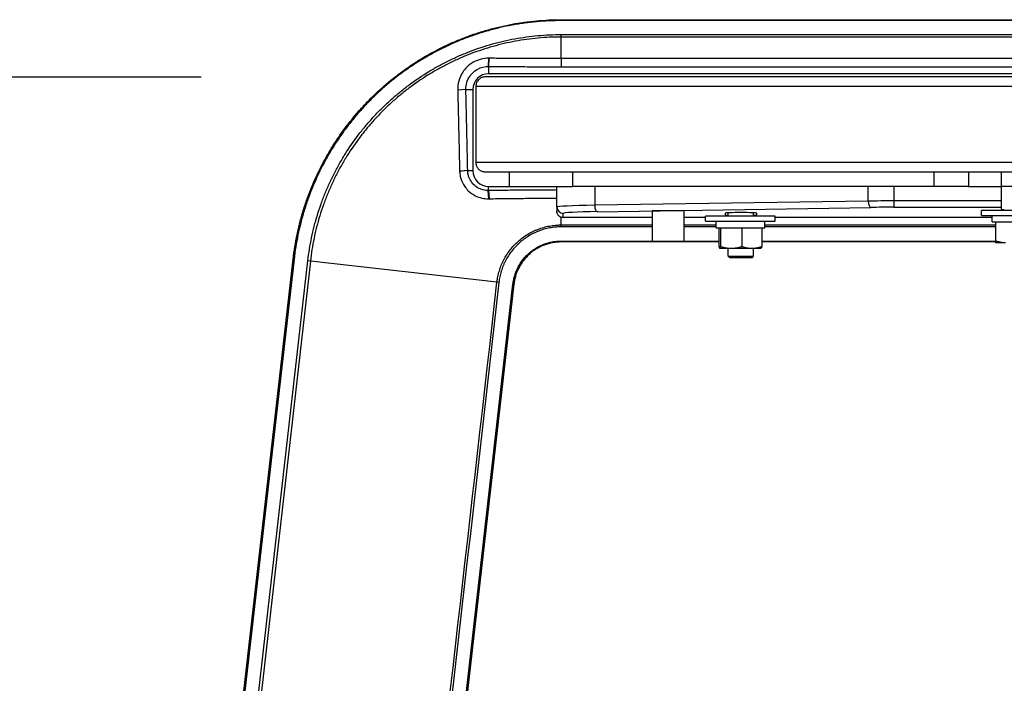
# Model space of a CAD drawing. Extents: x 0 to 12600, y 0 to 8910.
# Drawn here: x 1588 to 1898, y 2063 to 2272 of the extents above; entities that cross this region are included whole.
import ezdxf

# ---------------------------------------------------------------- set-up
doc = ezdxf.new("R2010")
doc.units = 0
doc.header["$LTSCALE"] = 9
doc.layers.get('DEFPOINTS').update_dxf_attribs({"linetype": 'CONTINUOUS'})
for name, color, linetype in [('P001', 131, 'CONTINUOUS'), ('P901', 135, 'CONTINUOUS'), ('P_2DIM', 6, 'CONTINUOUS')]:
    doc.layers.add(name, color=color, linetype=linetype)
doc.styles.add('BIGFONT', font='simplex.shx', dxfattribs={"bigfont": 'bigfont.shx'})
doc.dimstyles.new('DIMBIGFONT$0', dxfattribs={"dimscale": 30, "dimtxt": 3, "dimasz": 2, "dimexe": 1.5, "dimexo": 3, "dimgap": 0.75, "dimtad": 1, "dimdec": 1, "dimdsep": 46, "dimtxsty": 'BIGFONT', "dimsah": 1, "dimcen": 0, "dimclrt": 230, "dimadec": 1, "dimazin": 2, "dimtfac": 0.6, "dimtdec": 1, "dimtofl": 0, "dimtmove": 2, "dimatfit": 3, "dimfxl": 0, "dimtvp": 1, "dimtolj": 1, "dimarcsym": 0})

# ---------------------------------------------------------------- blocks, each defined once
blk = doc.blocks.new('*D6')
at = {"layer": 'DEFPOINTS', "color": 0}
for p in [(1034.92, 2551.78), (2229.53, 2551.78), (1622.42, 1853.78)]:
    blk.add_point(p, dxfattribs=at)
at = {"layer": 'P_2DIM', "color": 0, "lineweight": -2}
for p, q in [((2139.53, 2551.78), (989.92, 2551.78)), ((1034.92, 1913.78), (1034.92, 2491.78)), ((1532.42, 1853.78), (989.92, 1853.78))]:
    blk.add_line(p, q, dxfattribs=at)
at = {"layer": 'P_2DIM', "color": 0}
for points in [[(1024.92, 2491.78), (1044.92, 2491.78), (1034.92, 2551.78)], [(1024.92, 1913.78), (1044.92, 1913.78), (1034.92, 1853.78)]]:
    blk.add_solid(points, dxfattribs=at)
at = {"layer": 'P_2DIM', "color": 230, "insert": (943.85, 2202.78), "char_height": 90, "attachment_point": 5, "rotation": 90, "style": 'BIGFONT'}
blk.add_mtext('\\A1;(698)', dxfattribs=at)
blk = doc.blocks.new('*D7')
at = {"layer": 'DEFPOINTS', "color": 0}
for p in [(1297.39, 2253.73), (1734.93, 2253.73), (1622.42, 1853.78)]:
    blk.add_point(p, dxfattribs=at)
at = {"layer": 'P_2DIM', "color": 0, "lineweight": -2}
for p, q in [((1644.93, 2253.73), (1252.39, 2253.73)), ((1297.39, 1913.78), (1297.39, 2193.73)), ((1532.42, 1853.78), (1252.39, 1853.78))]:
    blk.add_line(p, q, dxfattribs=at)
at = {"layer": 'P_2DIM', "color": 0}
for points in [[(1287.39, 2193.73), (1307.39, 2193.73), (1297.39, 2253.73)], [(1287.39, 1913.78), (1307.39, 1913.78), (1297.39, 1853.78)]]:
    blk.add_solid(points, dxfattribs=at)
at = {"layer": 'P_2DIM', "color": 230, "insert": (1206.32, 2053.75), "char_height": 90, "attachment_point": 5, "rotation": 90, "style": 'BIGFONT'}
blk.add_mtext('\\A1;(400)', dxfattribs=at)
blk = doc.blocks.new('*D8')
at = {"layer": 'DEFPOINTS', "color": 0}
for p in [(1297.39, 2533.78), (2204.89, 2533.78), (1734.93, 2253.73)]:
    blk.add_point(p, dxfattribs=at)
at = {"layer": 'P_2DIM', "color": 0, "lineweight": -2}
for p, q in [((2114.89, 2533.78), (1252.39, 2533.78)), ((1297.39, 2313.73), (1297.39, 2473.78)), ((1644.93, 2253.73), (1252.39, 2253.73))]:
    blk.add_line(p, q, dxfattribs=at)
at = {"layer": 'P_2DIM', "color": 0}
for points in [[(1287.39, 2473.78), (1307.39, 2473.78), (1297.39, 2533.78)], [(1287.39, 2313.73), (1307.39, 2313.73), (1297.39, 2253.73)]]:
    blk.add_solid(points, dxfattribs=at)
at = {"layer": 'P_2DIM', "color": 230, "insert": (1150.07, 2393.75), "char_height": 90, "attachment_point": 5, "rotation": 90, "style": 'BIGFONT'}
blk.add_mtext('\\A1;(280)', dxfattribs=at)

msp = doc.modelspace()

# ---------------------------------------------------------------- linework, layer by layer
at = {"layer": 'P001'}
for p, q in [((1758.38, 2271.78), (2045.5, 2271.78)), ((2045.52, 2271.49), (1758.38, 2271.49)), ((2068.52, 2259.53), (1758.38, 2259.53)), ((1758.38, 2256.96), (2068.52, 2256.96)), ((2245.76, 2253.78), (1734.5, 2253.78)), ((2068.52, 2254.78), (1735.52, 2254.78)), ((1730.52, 2249.78), (1730.52, 2224.28)), ((1731.5, 2250.78), (1731.5, 2226.78)), ((2228.55, 2223.78), (1734.51, 2223.78)), ((1742.01, 2223.78), (1742.01, 2219.28)), ((1762.01, 2219.28), (1762.01, 2223.78)), ((1875.96, 2219.28), (1875.96, 2223.78)), ((1886.68, 2223.78), (1886.68, 2219.28)), ((1897.13, 2219.28), (1897.13, 2223.78)), ((1735.52, 2219.28), (1742.01, 2219.28)), ((1742.01, 2219.28), (1762.01, 2219.28)), ((1757.02, 2212.75), (1757.02, 2219.28)), ((1875.96, 2219.28), (1762.01, 2219.28)), ((1886.68, 2219.28), (1875.96, 2219.28)), ((1886.68, 2219.28), (1897.13, 2219.28)), ((1897.02, 2219.28), (1897.02, 2214.7)), ((2177.99, 2219.28), (1897.13, 2219.28)), ((1757.02, 2212.75), (1757.02, 2211.46)), ((1897.02, 2214.7), (1897.02, 2212.7)), ((1897.02, 2212.7), (1897.02, 2212.07)), ((1787.02, 2209.45), (1759.02, 2209.45)), ((1787.02, 2211.55), (1787.02, 2202.07)), ((1797.02, 2211.55), (1787.02, 2211.55)), ((1797.02, 2211.55), (1797.02, 2202.07)), ((1803.83, 2209.45), (1797.02, 2209.45)), ((1803.83, 2208.28), (1803.83, 2209.88)), ((1825.83, 2209.88), (1803.83, 2209.88)), ((1810.02, 2210.85), (1810.02, 2210.33)), ((1811.01, 2209.88), (1811.01, 2210.96)), ((1819.01, 2209.88), (1819.01, 2210.96)), ((1820.02, 2210.33), (1820.02, 2210.85)), ((1825.83, 2208.28), (1825.83, 2209.88)), ((1894.18, 2209.45), (1825.83, 2209.45)), ((1890.83, 2210.08), (1890.83, 2211.68)), ((1912.83, 2211.68), (1890.83, 2211.68)), ((1890.83, 2210.08), (1912.83, 2210.08)), ((1894.18, 2208.08), (1894.18, 2210.08)), ((1894.2, 2208.08), (1894.2, 2210.08)), ((1803.83, 2208.28), (1825.83, 2208.28)), ((1807.18, 2206.28), (1807.18, 2208.28)), ((1807.2, 2206.28), (1807.18, 2206.28)), ((1807.2, 2206.28), (1807.2, 2208.28)), ((1807.2, 2206.28), (1822.53, 2206.28)), ((1808.08, 2206.28), (1808.08, 2200.36)), ((1808.6, 2206.28), (1808.6, 2200.36)), ((1815.34, 2206.28), (1815.34, 2200.36)), ((1821.57, 2206.28), (1821.57, 2200.36)), ((1822.53, 2206.28), (1822.53, 2208.28)), ((1894.2, 2208.08), (1894.18, 2208.08)), ((1894.2, 2208.08), (1909.53, 2208.08)), ((1895.19, 2208.08), (1895.19, 2202.16)), ((1808.08, 2201.78), (1758.38, 2201.78)), ((1787.02, 2202.07), (1797.02, 2202.07)), ((1808.33, 2199.78), (1808.31, 2199.79)), ((1808.33, 2199.78), (1808.34, 2199.78)), ((1808.34, 2199.78), (1811.97, 2199.78)), ((1811.01, 2197.28), (1811.01, 2199.78)), ((1811.97, 2199.78), (1818.45, 2199.78)), ((1818.45, 2199.78), (1821.33, 2199.78)), ((1819.01, 2197.28), (1819.01, 2199.78)), ((1821.33, 2199.78), (1821.34, 2199.79)), ((1895.25, 2201.78), (1821.57, 2201.78)), ((1895.33, 2201.58), (1895.32, 2201.58)), ((1895.33, 2201.58), (1898.36, 2201.58)), ((1811.51, 2196.78), (1811.01, 2197.28)), ((1811.01, 2197.28), (1819.01, 2197.28)), ((1818.51, 2196.78), (1811.51, 2196.78)), ((1818.51, 2196.78), (1819.01, 2197.28)), ((1645.54, 1947.27), (1673.93, 2196.4)), ((1743.48, 2188.48), (1716.36, 1950.48))]:
    msp.add_line(p, q, dxfattribs=at)
for centre, start, end in [((1735.52, 2249.78), 90, 180), ((1735.52, 2224.28), 180, 270)]:
    msp.add_arc(centre, 5, start, end, dxfattribs=at)
for centre, major_axis, start_param, end_param in [((1815.02, 2210.85), (-5, 0), 3.141593, 6.283185), ((1815.02, 2210.33), (-5, 0), 0, 0.641462), ((1815.02, 2210.33), (-5, 0), 2.496058, 3.141593), ((1902.02, 2212.07), (5, 0), 3.141593, 3.783054)]:
    msp.add_ellipse(centre, major_axis=major_axis, ratio=0.034921, start_param=start_param, end_param=end_param, dxfattribs=at)
for points, knots in [([(1673.93, 2196.4), (1674.22, 2198.98), (1674.63, 2201.55), (1675.16, 2204.09), (1675.43, 2205.36), (1675.72, 2206.62), (1676.04, 2207.88), (1676.36, 2209.14), (1676.71, 2210.39), (1677.09, 2211.63), (1677.47, 2212.87), (1677.88, 2214.1), (1678.32, 2215.32), (1678.53, 2215.93), (1678.76, 2216.54), (1678.99, 2217.15), (1679.22, 2217.75), (1679.46, 2218.36), (1679.71, 2218.96), (1680.2, 2220.16), (1680.72, 2221.35), (1681.26, 2222.52), (1681.8, 2223.69), (1682.37, 2224.84), (1682.96, 2225.98), (1683.55, 2227.12), (1684.17, 2228.25), (1684.81, 2229.36), (1685.46, 2230.47), (1686.12, 2231.56), (1686.81, 2232.64), (1687.51, 2233.72), (1688.22, 2234.78), (1688.96, 2235.83), (1689.7, 2236.88), (1690.47, 2237.91), (1691.26, 2238.93), (1692.05, 2239.94), (1692.86, 2240.95), (1693.7, 2241.93), (1694.13, 2242.43), (1694.55, 2242.92), (1694.99, 2243.41), (1695.42, 2243.89), (1695.85, 2244.36), (1696.29, 2244.83), (1697.18, 2245.78), (1698.08, 2246.7), (1699.01, 2247.6), (1699.92, 2248.5), (1700.86, 2249.38), (1701.82, 2250.23), (1703.73, 2251.94), (1705.72, 2253.55), (1707.79, 2255.08), (1708.82, 2255.85), (1709.87, 2256.59), (1710.93, 2257.31), (1712, 2258.02), (1713.08, 2258.72), (1714.18, 2259.39), (1714.19, 2259.39), (1714.19, 2259.39), (1714.19, 2259.39), (1714.74, 2259.73), (1715.3, 2260.06), (1715.86, 2260.38), (1716.42, 2260.71), (1716.99, 2261.02), (1717.55, 2261.33), (1717.55, 2261.33), (1717.56, 2261.34), (1717.56, 2261.34), (1718.7, 2261.96), (1719.84, 2262.55), (1720.99, 2263.12), (1721, 2263.12), (1721, 2263.12), (1721, 2263.12), (1722.16, 2263.69), (1723.33, 2264.23), (1724.51, 2264.74), (1725.68, 2265.25), (1726.86, 2265.73), (1728.06, 2266.19), (1728.06, 2266.19), (1728.07, 2266.19), (1728.07, 2266.19), (1729.27, 2266.65), (1730.47, 2267.08), (1731.69, 2267.48), (1732.91, 2267.88), (1734.13, 2268.26), (1735.37, 2268.61), (1736.61, 2268.95), (1737.85, 2269.27), (1739.11, 2269.57), (1740.36, 2269.86), (1741.62, 2270.12), (1742.9, 2270.36), (1742.9, 2270.36), (1742.91, 2270.36), (1742.91, 2270.36), (1743.55, 2270.48), (1744.19, 2270.59), (1744.83, 2270.69), (1745.47, 2270.8), (1746.1, 2270.89), (1746.74, 2270.98), (1746.74, 2270.98), (1746.75, 2270.98), (1746.75, 2270.98), (1748.03, 2271.16), (1749.32, 2271.31), (1750.6, 2271.42), (1750.61, 2271.42), (1750.61, 2271.42), (1750.61, 2271.42), (1751.9, 2271.54), (1753.2, 2271.63), (1754.49, 2271.69), (1755.79, 2271.75), (1757.08, 2271.78), (1758.38, 2271.78)], [0, 0, 0, 0, 0.0625, 0.0625, 0.0625, 0.093764, 0.093764, 0.093764, 0.125, 0.125, 0.125, 0.15625, 0.15625, 0.15625, 0.1719, 0.1719, 0.1719, 0.1875, 0.1875, 0.1875, 0.218779, 0.218779, 0.218779, 0.25, 0.25, 0.25, 0.28129, 0.28129, 0.28129, 0.312545, 0.312545, 0.312545, 0.3438, 0.3438, 0.3438, 0.375, 0.375, 0.375, 0.40625, 0.40625, 0.40625, 0.421936, 0.421936, 0.421936, 0.4375, 0.4375, 0.4375, 0.468816, 0.468816, 0.468816, 0.5, 0.5, 0.5, 0.56258, 0.56258, 0.56258, 0.593834, 0.593834, 0.593834, 0.625, 0.625, 0.625, 0.625088, 0.625088, 0.625088, 0.640713, 0.640713, 0.640713, 0.65625, 0.65625, 0.65625, 0.656342, 0.656342, 0.656342, 0.6875, 0.6875, 0.6875, 0.687597, 0.687597, 0.687597, 0.71885, 0.71885, 0.71885, 0.75, 0.75, 0.75, 0.750105, 0.750105, 0.750105, 0.781361, 0.781361, 0.781361, 0.812617, 0.812617, 0.812617, 0.843872, 0.843872, 0.843872, 0.875, 0.875, 0.875, 0.875123, 0.875123, 0.875123, 0.890748, 0.890748, 0.890748, 0.90625, 0.90625, 0.90625, 0.906369, 0.906369, 0.906369, 0.9375, 0.9375, 0.9375, 0.937592, 0.937592, 0.937592, 0.968785, 0.968785, 0.968785, 1, 1, 1, 1]), ([(1735.54, 2259.63), (1733.91, 2259.64), (1732.29, 2259.24), (1730.01, 2258.01), (1729.23, 2257.43), (1728.55, 2256.74), (1728.1, 2256.28), (1727.7, 2255.78), (1726.79, 2254.39), (1726.36, 2253.44), (1725.86, 2251.56), (1725.75, 2250.64), (1725.78, 2249.73)], [0.000001, 0.000001, 0.000001, 0.000001, 0.386887, 0.386887, 0.616949, 0.616949, 0.616949, 0.769991, 0.769991, 1.014859, 1.014859, 1.233898, 1.233898, 1.233898, 1.233898]), ([(1735.59, 2259.63), (1735.58, 2259.63), (1735.58, 2259.63), (1735.56, 2259.63), (1735.55, 2259.63), (1735.54, 2259.63)], [2.290489795, 2.290489795, 2.290489795, 2.290489795, 2.293400655, 2.293400655, 2.296311516, 2.296311516, 2.296311516, 2.296311516]), ([(1758.38, 2259.53), (1756.47, 2259.53), (1754.57, 2259.53), (1750.77, 2259.54), (1748.87, 2259.55), (1746.96, 2259.56), (1745.06, 2259.56), (1743.15, 2259.57), (1740.92, 2259.59), (1740.61, 2259.59), (1738.72, 2259.6), (1737.15, 2259.62), (1735.59, 2259.63)], [0, 0, 0, 0, 0.574078, 0.574078, 1.148156, 1.148156, 1.148156, 1.722234, 1.722234, 1.817537, 1.817537, 2.29049, 2.29049, 2.29049, 2.29049]), ([(1728.35, 2249.94), (1728.35, 2250.61), (1728.44, 2251.28), (1728.83, 2252.63), (1729.14, 2253.31), (1729.81, 2254.3), (1730.1, 2254.66), (1730.43, 2254.98), (1730.92, 2255.48), (1731.48, 2255.89), (1733.13, 2256.77), (1734.29, 2257.06), (1735.46, 2257.06)], [-1.233898, -1.233898, -1.233898, -1.233898, -1.014859, -1.014859, -0.769991, -0.769991, -0.616949, -0.616949, -0.616949, -0.386887, -0.386887, -0.000001, -0.000001, -0.000001, -0.000001]), ([(1735.46, 2257.06), (1735.47, 2257.06), (1735.48, 2257.06), (1735.5, 2257.06), (1735.51, 2257.06), (1735.52, 2257.06)], [-2.296311516, -2.296311516, -2.296311516, -2.296311516, -2.293400655, -2.293400655, -2.290489795, -2.290489795, -2.290489795, -2.290489795]), ([(1735.52, 2257.06), (1737.08, 2257.05), (1738.65, 2257.04), (1740.54, 2257.02), (1740.86, 2257.02), (1743.09, 2257.01), (1745.01, 2257), (1746.92, 2256.99), (1748.84, 2256.98), (1750.74, 2256.97), (1754.56, 2256.97), (1756.46, 2256.96), (1758.38, 2256.96)], [-2.29049, -2.29049, -2.29049, -2.29049, -1.817537, -1.817537, -1.722234, -1.722234, -1.148156, -1.148156, -1.148156, -0.574078, -0.574078, 0, 0, 0, 0]), ([(1734.5, 2253.78), (1734.13, 2253.78), (1733.7, 2253.69), (1733.01, 2253.41), (1732.64, 2253.16), (1732.12, 2252.64), (1731.87, 2252.27), (1731.59, 2251.59), (1731.5, 2251.15), (1731.5, 2250.78)], [-0.4442917, -0.4442917, -0.4442917, -0.4442917, -0.3332176, -0.3332176, -0.2221442, -0.2221442, -0.1110717, -0.1110717, 0, 0, 0, 0]), ([(1725.78, 2249.73), (1725.78, 2249.7), (1725.78, 2249.67), (1725.78, 2249.62), (1725.78, 2249.59), (1725.78, 2249.56)], [0.000001, 0.000001, 0.000001, 0.000001, 0.00826052, 0.00826052, 0.01652005, 0.01652005, 0.01652005, 0.01652005]), ([(1725.78, 2249.56), (1725.82, 2247.75), (1725.87, 2245.88), (1725.94, 2242.68), (1725.97, 2241.35), (1726.03, 2239.02), (1726.05, 2238.02), (1726.07, 2237.03), (1726.1, 2235.97), (1726.12, 2234.9), (1726.17, 2232.74), (1726.2, 2231.65), (1726.24, 2229.72), (1726.26, 2228.87), (1726.3, 2226.75), (1726.33, 2225.49), (1726.36, 2224.23)], [0.01652, 0.01652, 0.01652, 0.01652, 0.561617, 0.561617, 0.944795, 0.944795, 1.236267, 1.236267, 1.236267, 1.5489, 1.5489, 1.861533, 1.861533, 2.105242, 2.105242, 2.472533, 2.472533, 2.472533, 2.472533]), ([(1728.35, 2249.78), (1728.35, 2249.81), (1728.35, 2249.84), (1728.35, 2249.89), (1728.35, 2249.92), (1728.35, 2249.94)], [-0.01652005, -0.01652005, -0.01652005, -0.01652005, -0.00826052, -0.00826052, -0.000001, -0.000001, -0.000001, -0.000001]), ([(1728.93, 2224.43), (1728.9, 2225.68), (1728.87, 2226.95), (1728.83, 2229.08), (1728.81, 2229.93), (1728.77, 2231.86), (1728.74, 2232.95), (1728.69, 2235.11), (1728.67, 2236.18), (1728.64, 2237.24), (1728.62, 2238.23), (1728.6, 2239.23), (1728.54, 2241.56), (1728.51, 2242.89), (1728.44, 2246.1), (1728.39, 2247.97), (1728.35, 2249.78)], [-2.472533, -2.472533, -2.472533, -2.472533, -2.105242, -2.105242, -1.861533, -1.861533, -1.5489, -1.5489, -1.236267, -1.236267, -1.236267, -0.944795, -0.944795, -0.561617, -0.561617, -0.01652, -0.01652, -0.01652, -0.01652]), ([(1731.5, 2226.78), (1731.5, 2226.41), (1731.59, 2225.97), (1731.85, 2225.34), (1732.05, 2225.03), (1732.27, 2224.78)], [0, 0, 0, 0, 0.1110717, 0.1110717, 0.2058314, 0.2058314, 0.2058314, 0.2058314]), ([(1734.51, 2223.78), (1734.18, 2223.78), (1733.79, 2223.85), (1733.14, 2224.08), (1732.78, 2224.3), (1732.44, 2224.6), (1732.35, 2224.69), (1732.27, 2224.78)], [1.6199567, 1.6199567, 1.6199567, 1.6199567, 1.7190666, 1.7190666, 1.8385777, 1.8385777, 1.8818755, 1.8818755, 1.8818755, 1.8818755]), ([(1726.36, 2224.23), (1726.36, 2224.2), (1726.36, 2224.16), (1726.36, 2224.09), (1726.36, 2224.06), (1726.37, 2224.02)], [0.000001, 0.000001, 0.000001, 0.000001, 0.00811798, 0.00811798, 0.01623496, 0.01623496, 0.01623496, 0.01623496]), ([(1726.37, 2224.02), (1726.39, 2223.48), (1726.46, 2222.94), (1726.63, 2222.21), (1726.68, 2222.01), (1727.01, 2220.91), (1727.43, 2220.05), (1728.31, 2218.78), (1728.69, 2218.33), (1729.12, 2217.92), (1729.77, 2217.29), (1730.51, 2216.76), (1732.62, 2215.7), (1734.08, 2215.36), (1735.54, 2215.39)], [0.016235, 0.016235, 0.016235, 0.016235, 0.144495, 0.144495, 0.19208, 0.19208, 0.415382, 0.415382, 0.554945, 0.554945, 0.554945, 0.767665, 0.767665, 1.109889, 1.109889, 1.109889, 1.109889]), ([(1728.93, 2224.28), (1728.93, 2224.3), (1728.93, 2224.33), (1728.93, 2224.38), (1728.93, 2224.4), (1728.93, 2224.43)], [-0.01623496, -0.01623496, -0.01623496, -0.01623496, -0.00811798, -0.00811798, -0.000001, -0.000001, -0.000001, -0.000001]), ([(1735.41, 2217.96), (1734.34, 2217.96), (1733.27, 2218.23), (1731.77, 2219.03), (1731.24, 2219.43), (1730.79, 2219.89), (1730.49, 2220.19), (1730.22, 2220.53), (1729.62, 2221.44), (1729.34, 2222.07), (1729.12, 2222.85), (1729.09, 2222.99), (1728.98, 2223.51), (1728.94, 2223.89), (1728.93, 2224.28)], [-1.109889, -1.109889, -1.109889, -1.109889, -0.767665, -0.767665, -0.554945, -0.554945, -0.554945, -0.415382, -0.415382, -0.19208, -0.19208, -0.144495, -0.144495, -0.016235, -0.016235, -0.016235, -0.016235]), ([(1735.52, 2217.96), (1735.5, 2217.96), (1735.48, 2217.96), (1735.44, 2217.96), (1735.43, 2217.96), (1735.41, 2217.96)], [-0.01072147, -0.01072147, -0.01072147, -0.01072147, -0.00536124, -0.00536124, -0.000001, -0.000001, -0.000001, -0.000001]), ([(1757.02, 2218.15), (1756.14, 2218.14), (1755.27, 2218.14), (1753.52, 2218.14), (1752.65, 2218.13), (1750.02, 2218.12), (1748.24, 2218.11), (1746.41, 2218.09), (1744.58, 2218.08), (1742.74, 2218.05), (1739.1, 2218.01), (1737.3, 2217.98), (1735.52, 2217.96)], [-2.181113, -2.181113, -2.181113, -2.181113, -1.908377, -1.908377, -1.635641, -1.635641, -1.090169, -1.090169, -1.090169, -0.545085, -0.545085, -0.010721, -0.010721, -0.010721, -0.010721]), ([(1735.54, 2215.39), (1735.56, 2215.39), (1735.57, 2215.39), (1735.61, 2215.39), (1735.63, 2215.39), (1735.65, 2215.39)], [0.000001, 0.000001, 0.000001, 0.000001, 0.00536124, 0.00536124, 0.01072147, 0.01072147, 0.01072147, 0.01072147]), ([(1735.65, 2215.39), (1737.42, 2215.41), (1739.21, 2215.44), (1742.84, 2215.49), (1744.67, 2215.51), (1746.49, 2215.52), (1748.31, 2215.54), (1750.07, 2215.55), (1752.69, 2215.57), (1753.56, 2215.57), (1755.29, 2215.58), (1756.15, 2215.58), (1757.02, 2215.58)], [0.010721, 0.010721, 0.010721, 0.010721, 0.545085, 0.545085, 1.090169, 1.090169, 1.090169, 1.635641, 1.635641, 1.908377, 1.908377, 2.180179, 2.180179, 2.180179, 2.180179]), ([(1759.02, 2209.45), (1758.98, 2209.45), (1758.94, 2209.46), (1758.66, 2209.47), (1758.42, 2209.53), (1757.95, 2209.74), (1757.74, 2209.9), (1757.41, 2210.25), (1757.28, 2210.43), (1757.12, 2210.79), (1757.07, 2210.96), (1757.02, 2211.24), (1757.02, 2211.35), (1757.02, 2211.46)], [-0.8572684, -0.8572684, -0.8572684, -0.8572684, -0.8466189, -0.8466189, -0.7724444, -0.7724444, -0.6928029, -0.6928029, -0.6269336, -0.6269336, -0.5740415, -0.5740415, -0.541131, -0.541131, -0.541131, -0.541131]), ([(1758.38, 2201.78), (1757.46, 2201.78), (1756.56, 2201.7), (1755.22, 2201.45), (1754.78, 2201.35), (1753.9, 2201.1), (1753.46, 2200.96), (1752.18, 2200.47), (1751.37, 2200.07), (1750.2, 2199.36), (1749.83, 2199.11), (1749.09, 2198.57), (1748.73, 2198.28), (1747.71, 2197.37), (1747.1, 2196.7), (1746.26, 2195.63), (1746, 2195.26), (1745.5, 2194.48), (1745.27, 2194.09), (1744.64, 2192.87), (1744.3, 2192.04), (1743.9, 2190.73), (1743.79, 2190.29), (1743.6, 2189.39), (1743.53, 2188.93), (1743.48, 2188.48)], [0, 0, 0, 0, 0.125, 0.125, 0.1875, 0.1875, 0.25, 0.25, 0.375, 0.375, 0.4375, 0.4375, 0.5, 0.5, 0.625, 0.625, 0.6875, 0.6875, 0.75, 0.75, 0.875, 0.875, 0.9375, 0.9375, 1, 1, 1, 1])]:
    msp.add_open_spline(points, degree=3, knots=knots, dxfattribs=at)
for points, weights in [([(1808.08, 2200.36), (1808.22, 2199.78), (1808.34, 2199.78)], [1, 1.0379548493, 1]), ([(1808.34, 2199.78), (1808.46, 2199.78), (1808.6, 2200.36)], [1, 1.0379548493, 1]), ([(1808.6, 2200.36), (1810.4, 2199.78), (1811.97, 2199.78)], [1, 1.0379548493, 1]), ([(1811.97, 2199.78), (1813.53, 2199.78), (1815.34, 2200.36)], [1, 1.0379548493, 1]), ([(1815.34, 2200.36), (1817.01, 2199.78), (1818.45, 2199.78)], [1, 1.0379548493, 1]), ([(1818.45, 2199.78), (1819.9, 2199.78), (1821.57, 2200.36)], [1, 1.0379548493, 1]), ([(1821.57, 2200.36), (1821.45, 2199.85), (1821.34, 2199.79)], [1, 1.03324700762, 1.0082477813]), ([(1895.19, 2202.16), (1896.89, 2201.58), (1898.36, 2201.58)], [1, 1.0379548493, 1]), ([(1895.32, 2201.58), (1895.26, 2201.62), (1895.19, 2202.16)], [1.00492093525, 1.03531009034, 1])]:
    msp.add_rational_spline(points, weights, degree=2, dxfattribs=at)
at = {"layer": 'P901'}
for p, q in [((1758.38, 2271.49), (1758.38, 2271.78)), ((1758.38, 2266.32), (1758.38, 2267.11)), ((1758.38, 2267.11), (2045.52, 2267.11)), ((1758.38, 2259.53), (1758.38, 2266.32)), ((2045.51, 2266.32), (1758.38, 2266.32)), ((1735.46, 2257.06), (1735.54, 2259.63)), ((1735.59, 2259.63), (1735.52, 2257.06)), ((1758.38, 2259.53), (1758.38, 2256.96)), ((1735.52, 2257.06), (1735.52, 2254.78)), ((1725.78, 2249.73), (1728.35, 2249.94)), ((1728.35, 2249.78), (1725.78, 2249.56)), ((1728.35, 2249.78), (1730.52, 2249.78)), ((2243.18, 2250.78), (1731.5, 2250.78)), ((2229.64, 2226.78), (1731.5, 2226.78)), ((1726.36, 2224.23), (1728.93, 2224.43)), ((1728.93, 2224.28), (1726.37, 2224.02)), ((1728.93, 2224.28), (1730.52, 2224.28)), ((1735.52, 2217.96), (1735.52, 2219.28)), ((1768.94, 2219.28), (1768.94, 2213.32)), ((1855.16, 2214.65), (1855.16, 2219.28)), ((1863.23, 2219.28), (1863.23, 2214.7)), ((1735.54, 2215.39), (1735.41, 2217.96)), ((1735.52, 2217.96), (1735.65, 2215.39)), ((1855.16, 2214.65), (1768.94, 2213.32)), ((1769.75, 2211.32), (1855.97, 2212.65)), ((1897.02, 2214.7), (1863.23, 2214.7)), ((1863.23, 2214.7), (1863.23, 2212.7)), ((1863.23, 2212.7), (1897.02, 2212.7)), ((1758.38, 2207.14), (1758.38, 2209.45)), ((1759.02, 2209.45), (1758.38, 2209.45)), ((1759.02, 2209.45), (1759.02, 2210.75)), ((1758.38, 2206.52), (1758.38, 2207.14)), ((1758.38, 2207.14), (1787.02, 2207.14)), ((1787.02, 2206.52), (1758.38, 2206.52)), ((1797.02, 2207.14), (1807.18, 2207.14)), ((1807.18, 2206.52), (1797.02, 2206.52)), ((1822.53, 2207.14), (1895.19, 2207.14)), ((1895.19, 2206.52), (1822.53, 2206.52)), ((1758.38, 2201.78), (1758.38, 2202.07)), ((1758.38, 2202.07), (1787.02, 2202.07)), ((1797.02, 2202.07), (1808.08, 2202.07)), ((1821.57, 2202.07), (1895.2, 2202.07)), ((1674.22, 2196.37), (1645.83, 1947.24)), ((1650.19, 1946.83), (1678.57, 2195.87)), ((1679.36, 2195.78), (1650.98, 1946.74)), ((1674.22, 2196.37), (1673.93, 2196.4)), ((1679.36, 2195.78), (1678.57, 2195.87)), ((1738.15, 2189.09), (1679.36, 2195.78)), ((1716.07, 1950.51), (1743.19, 2188.51)), ((1738.77, 2189.02), (1738.15, 2189.09)), ((1743.48, 2188.48), (1743.19, 2188.51))]:
    msp.add_line(p, q, dxfattribs=at)
for centre, major_axis, ratio, start_param, end_param in [((1777.02, 2212.75), (-20, 0), 0.031429, 5.127881, 6.283185), ((1759.02, 2212.75), (-2, 0), 0.999391, 0, 1.570796), ((1769.75, 2213.32), (0.03, -2), 0.4036, 4.706171, 6.245032), ((1863.23, 2214.07), (-20, 0), 0.031429, 4.712389, 5.127881), ((1855.97, 2214.65), (0.03, -2), 0.4036, 4.706171, 6.245032), ((1863.23, 2212.08), (18, 0), 0.034921, 1.570796, 1.986288), ((1777.02, 2210.75), (18, 0), 0.034921, 1.986288, 3.141593)]:
    msp.add_ellipse(centre, major_axis=major_axis, ratio=ratio, start_param=start_param, end_param=end_param, dxfattribs=at)
for points, knots in [([(1758.38, 2271.49), (1757.09, 2271.49), (1755.79, 2271.46), (1754.5, 2271.4), (1753.21, 2271.34), (1751.93, 2271.25), (1750.64, 2271.13), (1749.36, 2271.01), (1748.07, 2270.87), (1746.79, 2270.69), (1746.15, 2270.6), (1745.52, 2270.51), (1744.88, 2270.4), (1744.24, 2270.3), (1743.6, 2270.19), (1742.96, 2270.07), (1741.69, 2269.84), (1740.43, 2269.57), (1739.18, 2269.28), (1737.93, 2268.99), (1736.68, 2268.67), (1735.45, 2268.32), (1734.22, 2267.98), (1733, 2267.6), (1731.78, 2267.2), (1730.57, 2266.8), (1729.37, 2266.37), (1728.17, 2265.92), (1726.98, 2265.46), (1725.8, 2264.98), (1724.62, 2264.47), (1723.45, 2263.96), (1722.29, 2263.42), (1721.13, 2262.86), (1719.98, 2262.29), (1718.84, 2261.7), (1717.7, 2261.08), (1717.14, 2260.77), (1716.57, 2260.45), (1716.01, 2260.13), (1715.45, 2259.81), (1714.9, 2259.48), (1714.34, 2259.14), (1713.24, 2258.47), (1712.16, 2257.78), (1711.1, 2257.06), (1710.03, 2256.35), (1708.99, 2255.61), (1707.96, 2254.85), (1705.91, 2253.33), (1703.93, 2251.72), (1702.02, 2250.01), (1701.06, 2249.16), (1700.13, 2248.29), (1699.21, 2247.39), (1698.29, 2246.5), (1697.39, 2245.58), (1696.51, 2244.64), (1696.07, 2244.17), (1695.64, 2243.69), (1695.21, 2243.21), (1694.78, 2242.73), (1694.35, 2242.24), (1693.93, 2241.75), (1693.09, 2240.76), (1692.28, 2239.77), (1691.49, 2238.75), (1690.7, 2237.74), (1689.94, 2236.71), (1689.2, 2235.66), (1688.46, 2234.62), (1687.75, 2233.56), (1687.06, 2232.48), (1686.37, 2231.41), (1685.71, 2230.32), (1685.07, 2229.21), (1684.43, 2228.11), (1683.81, 2226.98), (1683.22, 2225.85), (1682.63, 2224.71), (1682.07, 2223.56), (1681.53, 2222.4), (1680.98, 2221.23), (1680.47, 2220.05), (1679.98, 2218.85), (1679.73, 2218.25), (1679.5, 2217.65), (1679.26, 2217.04), (1679.03, 2216.44), (1678.81, 2215.83), (1678.59, 2215.22), (1678.16, 2214.01), (1677.75, 2212.78), (1677.37, 2211.54), (1677, 2210.31), (1676.65, 2209.06), (1676.33, 2207.81), (1676, 2206.55), (1675.71, 2205.29), (1675.45, 2204.03), (1674.92, 2201.5), (1674.51, 2198.94), (1674.22, 2196.37)], [0, 0, 0, 0, 0.03125, 0.03125, 0.03125, 0.0625, 0.0625, 0.0625, 0.09375, 0.09375, 0.09375, 0.109375, 0.109375, 0.109375, 0.125, 0.125, 0.125, 0.156247, 0.156247, 0.156247, 0.187497, 0.187497, 0.187497, 0.218749, 0.218749, 0.218749, 0.25, 0.25, 0.25, 0.281251, 0.281251, 0.281251, 0.3125, 0.3125, 0.3125, 0.34375, 0.34375, 0.34375, 0.359376, 0.359376, 0.359376, 0.375, 0.375, 0.375, 0.40625, 0.40625, 0.40625, 0.4375, 0.4375, 0.4375, 0.5, 0.5, 0.5, 0.531251, 0.531251, 0.531251, 0.5625, 0.5625, 0.5625, 0.578123, 0.578123, 0.578123, 0.59375, 0.59375, 0.59375, 0.625, 0.625, 0.625, 0.656249, 0.656249, 0.656249, 0.687499, 0.687499, 0.687499, 0.71875, 0.71875, 0.71875, 0.75, 0.75, 0.75, 0.781252, 0.781252, 0.781252, 0.8125, 0.8125, 0.8125, 0.828124, 0.828124, 0.828124, 0.84375, 0.84375, 0.84375, 0.875, 0.875, 0.875, 0.906249, 0.906249, 0.906249, 0.9375, 0.9375, 0.9375, 1, 1, 1, 1]), ([(1678.57, 2195.87), (1678.85, 2198.31), (1679.23, 2200.73), (1679.73, 2203.13), (1679.98, 2204.33), (1680.26, 2205.52), (1680.56, 2206.71), (1680.87, 2207.89), (1681.2, 2209.07), (1681.56, 2210.25), (1681.91, 2211.42), (1682.3, 2212.59), (1682.71, 2213.74), (1683.12, 2214.89), (1683.56, 2216.04), (1684.02, 2217.17), (1684.48, 2218.3), (1684.97, 2219.43), (1685.49, 2220.54), (1685.75, 2221.09), (1686.01, 2221.65), (1686.28, 2222.2), (1686.55, 2222.75), (1686.83, 2223.3), (1687.11, 2223.84), (1687.68, 2224.93), (1688.27, 2226), (1688.88, 2227.05), (1689.49, 2228.11), (1690.12, 2229.14), (1690.78, 2230.17), (1692.09, 2232.21), (1693.49, 2234.19), (1694.97, 2236.1), (1695.72, 2237.05), (1696.48, 2237.99), (1697.27, 2238.92), (1698.06, 2239.84), (1698.87, 2240.75), (1699.7, 2241.64), (1700.53, 2242.53), (1701.39, 2243.4), (1702.27, 2244.26), (1702.71, 2244.69), (1703.15, 2245.11), (1703.6, 2245.53), (1704.05, 2245.95), (1704.5, 2246.36), (1704.96, 2246.77), (1705.87, 2247.58), (1706.8, 2248.37), (1707.74, 2249.13), (1708.68, 2249.9), (1709.64, 2250.64), (1710.62, 2251.36), (1712.56, 2252.81), (1714.57, 2254.16), (1716.65, 2255.42), (1717.68, 2256.05), (1718.73, 2256.65), (1719.8, 2257.24), (1720.87, 2257.82), (1721.95, 2258.38), (1723.05, 2258.92), (1724.15, 2259.46), (1725.27, 2259.98), (1726.39, 2260.46), (1727.51, 2260.95), (1728.64, 2261.41), (1729.78, 2261.85), (1730.92, 2262.28), (1732.06, 2262.69), (1733.21, 2263.07), (1734.37, 2263.45), (1735.53, 2263.8), (1736.69, 2264.13), (1737.86, 2264.45), (1739.03, 2264.75), (1740.21, 2265.03), (1741.39, 2265.3), (1742.58, 2265.55), (1743.77, 2265.77), (1744.97, 2265.99), (1746.17, 2266.19), (1747.38, 2266.35), (1748.59, 2266.52), (1749.8, 2266.66), (1751.03, 2266.77), (1752.25, 2266.88), (1753.47, 2266.97), (1754.7, 2267.03), (1755.93, 2267.08), (1757.15, 2267.11), (1758.38, 2267.11)], [0, 0, 0, 0, 0.0625, 0.0625, 0.0625, 0.093756, 0.093756, 0.093756, 0.125, 0.125, 0.125, 0.156244, 0.156244, 0.156244, 0.1875, 0.1875, 0.1875, 0.21875, 0.21875, 0.21875, 0.234374, 0.234374, 0.234374, 0.25, 0.25, 0.25, 0.281256, 0.281256, 0.281256, 0.312505, 0.312505, 0.312505, 0.375, 0.375, 0.375, 0.40625, 0.40625, 0.40625, 0.4375, 0.4375, 0.4375, 0.46875, 0.46875, 0.46875, 0.484375, 0.484375, 0.484375, 0.5, 0.5, 0.5, 0.531248, 0.531248, 0.531248, 0.562497, 0.562497, 0.562497, 0.625, 0.625, 0.625, 0.656246, 0.656246, 0.656246, 0.6875, 0.6875, 0.6875, 0.71875, 0.71875, 0.71875, 0.75, 0.75, 0.75, 0.78125, 0.78125, 0.78125, 0.812501, 0.812501, 0.812501, 0.843752, 0.843752, 0.843752, 0.875, 0.875, 0.875, 0.90626, 0.90626, 0.90626, 0.9375, 0.9375, 0.9375, 0.96874, 0.96874, 0.96874, 1, 1, 1, 1]), ([(1758.38, 2266.32), (1757.16, 2266.32), (1755.95, 2266.29), (1754.74, 2266.23), (1753.52, 2266.18), (1752.31, 2266.09), (1751.1, 2265.98), (1749.89, 2265.87), (1748.68, 2265.73), (1747.49, 2265.57), (1746.29, 2265.4), (1745.1, 2265.21), (1743.92, 2264.99), (1742.73, 2264.77), (1741.56, 2264.53), (1740.39, 2264.25), (1739.22, 2263.98), (1738.06, 2263.69), (1736.91, 2263.36), (1735.75, 2263.04), (1734.6, 2262.69), (1733.46, 2262.31), (1732.32, 2261.94), (1731.19, 2261.53), (1730.06, 2261.1), (1728.94, 2260.68), (1727.82, 2260.22), (1726.71, 2259.74), (1725.59, 2259.25), (1724.49, 2258.74), (1723.4, 2258.21), (1722.31, 2257.68), (1721.24, 2257.12), (1720.18, 2256.54), (1719.13, 2255.96), (1718.08, 2255.36), (1717.06, 2254.74), (1715.01, 2253.49), (1713.02, 2252.15), (1711.09, 2250.73), (1710.12, 2250.01), (1709.17, 2249.28), (1708.24, 2248.52), (1707.3, 2247.76), (1706.39, 2246.98), (1705.48, 2246.18), (1705.03, 2245.77), (1704.58, 2245.37), (1704.14, 2244.95), (1703.7, 2244.54), (1703.26, 2244.12), (1702.82, 2243.69), (1701.95, 2242.85), (1701.11, 2241.98), (1700.28, 2241.1), (1699.46, 2240.22), (1698.65, 2239.32), (1697.87, 2238.4), (1697.09, 2237.49), (1696.34, 2236.56), (1695.6, 2235.61), (1694.13, 2233.72), (1692.74, 2231.76), (1691.44, 2229.74), (1690.79, 2228.73), (1690.17, 2227.7), (1689.56, 2226.66), (1688.96, 2225.61), (1688.38, 2224.55), (1687.82, 2223.48), (1687.54, 2222.94), (1687.26, 2222.39), (1686.99, 2221.85), (1686.73, 2221.3), (1686.46, 2220.75), (1686.21, 2220.2), (1685.7, 2219.1), (1685.21, 2217.99), (1684.76, 2216.87), (1684.3, 2215.75), (1683.87, 2214.62), (1683.46, 2213.47), (1683.05, 2212.33), (1682.67, 2211.18), (1682.32, 2210.02), (1681.96, 2208.85), (1681.63, 2207.68), (1681.33, 2206.51), (1681.03, 2205.33), (1680.76, 2204.15), (1680.51, 2202.97), (1680.02, 2200.6), (1679.63, 2198.2), (1679.36, 2195.78)], [0, 0, 0, 0, 0.03126, 0.03126, 0.03126, 0.0625, 0.0625, 0.0625, 0.09374, 0.09374, 0.09374, 0.125, 0.125, 0.125, 0.156247, 0.156247, 0.156247, 0.187497, 0.187497, 0.187497, 0.218748, 0.218748, 0.218748, 0.25, 0.25, 0.25, 0.28125, 0.28125, 0.28125, 0.3125, 0.3125, 0.3125, 0.343753, 0.343753, 0.343753, 0.375, 0.375, 0.375, 0.437503, 0.437503, 0.437503, 0.468753, 0.468753, 0.468753, 0.5, 0.5, 0.5, 0.515626, 0.515626, 0.515626, 0.53125, 0.53125, 0.53125, 0.5625, 0.5625, 0.5625, 0.593752, 0.593752, 0.593752, 0.625, 0.625, 0.625, 0.687498, 0.687498, 0.687498, 0.718748, 0.718748, 0.718748, 0.75, 0.75, 0.75, 0.76563, 0.76563, 0.76563, 0.78125, 0.78125, 0.78125, 0.8125, 0.8125, 0.8125, 0.84376, 0.84376, 0.84376, 0.875, 0.875, 0.875, 0.906246, 0.906246, 0.906246, 0.9375, 0.9375, 0.9375, 1, 1, 1, 1]), ([(1738.15, 2189.09), (1738.17, 2189.24), (1738.19, 2189.39), (1738.21, 2189.55), (1738.23, 2189.7), (1738.25, 2189.86), (1738.28, 2190.01), (1738.33, 2190.31), (1738.38, 2190.62), (1738.44, 2190.92), (1738.57, 2191.52), (1738.72, 2192.12), (1738.9, 2192.71), (1739.08, 2193.3), (1739.29, 2193.88), (1739.52, 2194.45), (1739.64, 2194.74), (1739.76, 2195.02), (1739.89, 2195.3), (1740.02, 2195.59), (1740.16, 2195.87), (1740.3, 2196.14), (1740.58, 2196.7), (1740.89, 2197.23), (1741.22, 2197.75), (1741.56, 2198.27), (1741.91, 2198.77), (1742.29, 2199.26), (1742.67, 2199.74), (1743.06, 2200.21), (1743.49, 2200.67), (1743.91, 2201.12), (1744.36, 2201.56), (1744.82, 2201.97), (1745.28, 2202.38), (1745.76, 2202.77), (1746.25, 2203.14), (1746.75, 2203.5), (1747.26, 2203.85), (1747.78, 2204.17), (1748.31, 2204.49), (1748.85, 2204.79), (1749.41, 2205.06), (1749.69, 2205.2), (1749.97, 2205.33), (1750.26, 2205.45), (1750.54, 2205.58), (1750.83, 2205.69), (1751.12, 2205.8), (1751.7, 2206.02), (1752.28, 2206.22), (1752.87, 2206.38), (1753.46, 2206.55), (1754.06, 2206.69), (1754.67, 2206.8), (1754.97, 2206.86), (1755.28, 2206.91), (1755.59, 2206.95), (1755.89, 2206.99), (1756.2, 2207.03), (1756.51, 2207.06), (1756.82, 2207.09), (1757.14, 2207.11), (1757.45, 2207.12), (1757.6, 2207.13), (1757.76, 2207.13), (1757.91, 2207.14), (1758.07, 2207.14), (1758.23, 2207.14), (1758.38, 2207.14)], [0, 0, 0, 0, 0.015625, 0.015625, 0.015625, 0.03125, 0.03125, 0.03125, 0.0625, 0.0625, 0.0625, 0.125, 0.125, 0.125, 0.1875, 0.1875, 0.1875, 0.218734, 0.218734, 0.218734, 0.25, 0.25, 0.25, 0.312502, 0.312502, 0.312502, 0.375, 0.375, 0.375, 0.4375, 0.4375, 0.4375, 0.5, 0.5, 0.5, 0.562514, 0.562514, 0.562514, 0.625, 0.625, 0.625, 0.6875, 0.6875, 0.6875, 0.718749, 0.718749, 0.718749, 0.75, 0.75, 0.75, 0.812497, 0.812497, 0.812497, 0.875, 0.875, 0.875, 0.90625, 0.90625, 0.90625, 0.9375, 0.9375, 0.9375, 0.96875, 0.96875, 0.96875, 0.984375, 0.984375, 0.984375, 1, 1, 1, 1]), ([(1758.38, 2206.52), (1757.78, 2206.52), (1757.17, 2206.49), (1756.57, 2206.44), (1756.27, 2206.41), (1755.97, 2206.38), (1755.67, 2206.34), (1755.37, 2206.29), (1755.08, 2206.25), (1754.78, 2206.19), (1754.19, 2206.08), (1753.61, 2205.95), (1753.04, 2205.79), (1752.47, 2205.63), (1751.9, 2205.44), (1751.34, 2205.22), (1751.06, 2205.12), (1750.78, 2205), (1750.51, 2204.88), (1750.23, 2204.76), (1749.96, 2204.64), (1749.69, 2204.5), (1749.14, 2204.24), (1748.62, 2203.95), (1748.11, 2203.64), (1747.6, 2203.33), (1747.1, 2202.99), (1746.62, 2202.64), (1746.14, 2202.28), (1745.68, 2201.91), (1745.23, 2201.51), (1744.79, 2201.11), (1744.35, 2200.68), (1743.94, 2200.24), (1743.53, 2199.8), (1743.14, 2199.35), (1742.78, 2198.88), (1742.41, 2198.4), (1742.07, 2197.92), (1741.75, 2197.41), (1741.43, 2196.91), (1741.13, 2196.39), (1740.85, 2195.86), (1740.71, 2195.59), (1740.58, 2195.32), (1740.45, 2195.05), (1740.33, 2194.77), (1740.21, 2194.5), (1740.09, 2194.22), (1739.87, 2193.66), (1739.67, 2193.1), (1739.49, 2192.53), (1739.32, 2191.96), (1739.17, 2191.38), (1739.05, 2190.79), (1738.93, 2190.21), (1738.83, 2189.62), (1738.77, 2189.02)], [0, 0, 0, 0, 0.062515, 0.062515, 0.062515, 0.093754, 0.093754, 0.093754, 0.125, 0.125, 0.125, 0.187512, 0.187512, 0.187512, 0.25, 0.25, 0.25, 0.281255, 0.281255, 0.281255, 0.3125, 0.3125, 0.3125, 0.375, 0.375, 0.375, 0.437496, 0.437496, 0.437496, 0.5, 0.5, 0.5, 0.5625, 0.5625, 0.5625, 0.625, 0.625, 0.625, 0.687496, 0.687496, 0.687496, 0.75, 0.75, 0.75, 0.781249, 0.781249, 0.781249, 0.8125, 0.8125, 0.8125, 0.875, 0.875, 0.875, 0.937483, 0.937483, 0.937483, 1, 1, 1, 1]), ([(1743.19, 2188.51), (1743.24, 2188.98), (1743.31, 2189.44), (1743.41, 2189.9), (1743.5, 2190.35), (1743.62, 2190.81), (1743.76, 2191.25), (1744.03, 2192.14), (1744.38, 2192.99), (1744.8, 2193.82), (1744.91, 2194.02), (1745.02, 2194.23), (1745.14, 2194.43), (1745.26, 2194.63), (1745.38, 2194.83), (1745.5, 2195.03), (1745.76, 2195.42), (1746.02, 2195.8), (1746.31, 2196.17), (1746.59, 2196.53), (1746.89, 2196.88), (1747.21, 2197.22), (1747.52, 2197.56), (1747.85, 2197.88), (1748.2, 2198.19), (1748.55, 2198.5), (1748.91, 2198.8), (1749.29, 2199.07), (1749.66, 2199.35), (1750.04, 2199.61), (1750.44, 2199.85), (1750.84, 2200.09), (1751.24, 2200.31), (1751.66, 2200.51), (1752.07, 2200.72), (1752.5, 2200.9), (1752.93, 2201.07), (1753.15, 2201.15), (1753.37, 2201.23), (1753.59, 2201.3), (1753.81, 2201.38), (1754.04, 2201.44), (1754.26, 2201.51), (1754.71, 2201.63), (1755.16, 2201.74), (1755.61, 2201.82), (1756.07, 2201.9), (1756.53, 2201.97), (1756.99, 2202.01), (1757.45, 2202.05), (1757.91, 2202.07), (1758.38, 2202.07)], [0, 0, 0, 0, 0.062505, 0.062505, 0.062505, 0.125, 0.125, 0.125, 0.25, 0.25, 0.25, 0.281261, 0.281261, 0.281261, 0.3125, 0.3125, 0.3125, 0.375, 0.375, 0.375, 0.437496, 0.437496, 0.437496, 0.5, 0.5, 0.5, 0.5625, 0.5625, 0.5625, 0.625, 0.625, 0.625, 0.687495, 0.687495, 0.687495, 0.75, 0.75, 0.75, 0.78126, 0.78126, 0.78126, 0.8125, 0.8125, 0.8125, 0.875, 0.875, 0.875, 0.93748, 0.93748, 0.93748, 1, 1, 1, 1]), ([(1711.03, 1951.02), (1711.03, 1951.1), (1711.04, 1951.17), (1711.05, 1951.25), (1711.06, 1951.33), (1711.07, 1951.41), (1711.08, 1951.48), (1711.1, 1951.64), (1711.11, 1951.79), (1711.13, 1951.95), (1711.15, 1952.1), (1711.17, 1952.26), (1711.18, 1952.41), (1711.2, 1952.57), (1711.22, 1952.72), (1711.24, 1952.88), (1711.27, 1953.19), (1711.31, 1953.5), (1711.34, 1953.81), (1711.38, 1954.12), (1711.41, 1954.43), (1711.45, 1954.74), (1711.52, 1955.36), (1711.59, 1955.98), (1711.66, 1956.6), (1711.73, 1957.22), (1711.8, 1957.84), (1711.87, 1958.46), (1711.94, 1959.08), (1712.01, 1959.7), (1712.08, 1960.32), (1712.16, 1960.94), (1712.23, 1961.56), (1712.3, 1962.18), (1712.44, 1963.42), (1712.58, 1964.66), (1712.72, 1965.9), (1713, 1968.38), (1713.29, 1970.86), (1713.57, 1973.34), (1721.76, 2045.25), (1729.96, 2117.17), (1738.15, 2189.09)], [0, 0, 0, 0, 0.000977, 0.000977, 0.000977, 0.001953, 0.001953, 0.001953, 0.003906, 0.003906, 0.003906, 0.005859, 0.005859, 0.005859, 0.007813, 0.007813, 0.007813, 0.011719, 0.011719, 0.011719, 0.015625, 0.015625, 0.015625, 0.023438, 0.023438, 0.023438, 0.03125, 0.03125, 0.03125, 0.039062, 0.039062, 0.039062, 0.046875, 0.046875, 0.046875, 0.0625, 0.0625, 0.0625, 0.09375, 0.09375, 0.09375, 1, 1, 1, 1]), ([(1738.77, 2189.02), (1737.64, 2179.1), (1736.5, 2169.18), (1735.37, 2159.26), (1728.59, 2099.74), (1721.81, 2040.22), (1715.03, 1980.71), (1714.75, 1978.23), (1714.47, 1975.75), (1714.18, 1973.27), (1713.76, 1969.55), (1713.34, 1965.83), (1712.91, 1962.11), (1712.84, 1961.49), (1712.77, 1960.87), (1712.7, 1960.25), (1712.63, 1959.63), (1712.56, 1959.01), (1712.49, 1958.39), (1712.42, 1957.77), (1712.35, 1957.15), (1712.28, 1956.53), (1712.21, 1955.91), (1712.14, 1955.29), (1712.06, 1954.67), (1712.03, 1954.36), (1711.99, 1954.05), (1711.96, 1953.74), (1711.92, 1953.43), (1711.89, 1953.12), (1711.85, 1952.81), (1711.84, 1952.65), (1711.82, 1952.5), (1711.8, 1952.34), (1711.78, 1952.19), (1711.76, 1952.03), (1711.75, 1951.88), (1711.73, 1951.72), (1711.71, 1951.57), (1711.69, 1951.41), (1711.69, 1951.34), (1711.68, 1951.26), (1711.67, 1951.18), (1711.66, 1951.1), (1711.65, 1951.03), (1711.64, 1950.95)], [0, 0, 0, 0, 0.125005, 0.125005, 0.125005, 0.875, 0.875, 0.875, 0.906259, 0.906259, 0.906259, 0.953134, 0.953134, 0.953134, 0.960947, 0.960947, 0.960947, 0.968759, 0.968759, 0.968759, 0.976572, 0.976572, 0.976572, 0.984385, 0.984385, 0.984385, 0.988291, 0.988291, 0.988291, 0.992188, 0.992188, 0.992188, 0.994162, 0.994162, 0.994162, 0.996134, 0.996134, 0.996134, 0.998088, 0.998088, 0.998088, 0.99905, 0.99905, 0.99905, 1, 1, 1, 1])]:
    msp.add_open_spline(points, degree=3, knots=knots, dxfattribs=at)

# ---------------------------------------------------------------- dimensions: what is measured, and where the dimension line sits
at = {"layer": 'P_2DIM'}
dim = msp.add_linear_dim(base=(1034.92, 2551.78), p1=(1622.42, 1853.78), p2=(2229.53, 2551.78), angle=90, text='(<>)', dimstyle='DIMBIGFONT$0', dxfattribs=at)
dim.commit()
dim.dimension.update_dxf_attribs({"geometry": '*D6', "text_midpoint": (943.85, 2202.78)})
for base, p1, p2, picture, middle in [((1297.39, 2533.78), (1734.93, 2253.73), (2204.89, 2533.78), '*D8', (1150.07, 2393.75)), ((1297.39, 2253.73), (1622.42, 1853.78), (1734.93, 2253.73), '*D7', (1206.32, 2053.75))]:
    dim = msp.add_linear_dim(base=base, p1=p1, p2=p2, angle=90, text='(<>)', dimstyle='DIMBIGFONT$0', override={"dimdec": 0}, dxfattribs=at)
    dim.commit()
    dim.dimension.update_dxf_attribs({"geometry": picture, "text_midpoint": middle})

doc.saveas('drawing.dxf')
